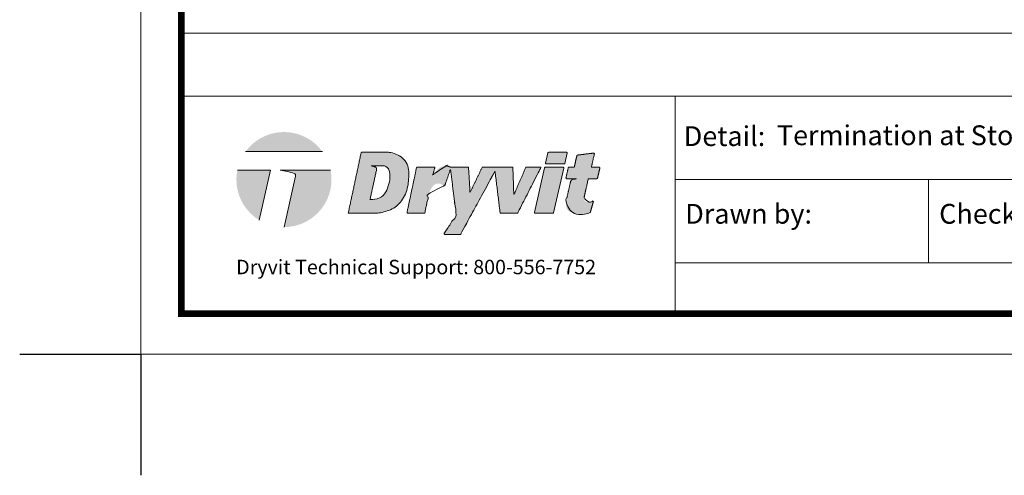
# Model space of a CAD drawing. Units: inches. Extents: x -0.4 to 84.2, y -12.4 to 10.6.
# Drawn here: x 59.1 to 62.2, y -0.4 to 1 of the extents above; entities that cross this region are included whole.
import ezdxf

# ---------------------------------------------------------------- set-up
doc = ezdxf.new("R2010")
doc.units = ezdxf.units.IN
doc.header["$MEASUREMENT"] = 0
doc.layers.get('0').update_dxf_attribs({"linetype": 'CONTINUOUS', "lineweight": 15})
doc.layers.get('DEFPOINTS').update_dxf_attribs({"linetype": 'CONTINUOUS'})
for name, color, linetype, lineweight in [('3- Titleblock', 7, 'CONTINUOUS', 13), ('TEXT - DRAWING', 7, 'CONTINUOUS', 5), ('TITLEBLOCK', 7, 'CONTINUOUS', 15)]:
    doc.layers.add(name, color=color, linetype=linetype, lineweight=lineweight)
doc.layers.add('6 - Border', color=7, linetype='CONTINUOUS', lineweight=13, plot=False)
doc.styles.add('02TREMCO', font='sanss___.ttf', dxfattribs={"height": 0.125})

# ---------------------------------------------------------------- blocks, each defined once
blk = doc.blocks.new('*U14')
at = {"layer": 'DEFPOINTS', "color": 42, "elevation": -0.125}
blk.add_lwpolyline([(0, 0.375), (0.375, 0.375), (0.375, 0)], dxfattribs=at)
blk = doc.blocks.new('*U15')
at = {"layer": 'TEXT - DRAWING', "color": 0, "linetype": 'ByBlock', "lineweight": -2, "transparency": 16777216}
blk.add_blockref('*U14', (59.5, 0), dxfattribs=at)
blk = doc.blocks.new('2021 Dryvit Logo')
at = {"lineweight": 30, "ltscale": 0.4}
h = blk.add_hatch(color=256, dxfattribs=at)
h.dxf.hatch_style = 1
h.set_gradient(color1=(9, 8, 6), color2=(9, 8, 6))
h.paths.add_polyline_path([(0.2816, 0.5261), (0.5606, 0.5261, 0.50954)])
h = blk.add_hatch(color=256, dxfattribs=at)
h.dxf.hatch_style = 1
h.set_gradient(color1=(9, 8, 6), color2=(9, 8, 6))
edge = h.paths.add_edge_path()
edge.add_spline(control_points=[(0.7536, 0.3026), (0.7615, 0.3033), (0.7763, 0.3047), (0.8007, 0.3118), (0.8247, 0.3226), (0.8442, 0.3423), (0.8594, 0.3649), (0.8695, 0.3926), (0.8741, 0.4235), (0.8742, 0.4548), (0.8695, 0.4841), (0.8493, 0.5064), (0.8258, 0.5199), (0.8071, 0.5229), (0.7994, 0.5242)], knot_values=[2.360723, 2.360723, 2.360723, 2.360723, 2.387871, 2.41187, 2.448109, 2.476758, 2.505968, 2.541267, 2.577223, 2.612739, 2.649312, 2.675405, 2.713367, 2.740143, 2.740143, 2.740143, 2.740143], weights=[1, 1, 1, 1, 1, 1, 1, 1, 1, 1, 1, 1, 1, 1, 1], degree=3, periodic=0)
edge.add_spline(control_points=[(0.7994, 0.5242), (0.7677, 0.5242), (0.736, 0.5242), (0.7044, 0.5242)], knot_values=[1.360723, 1.360723, 1.360723, 1.360723, 2.360723, 2.360723, 2.360723, 2.360723], weights=[1, 1, 1, 1], degree=3, periodic=0)
edge.add_spline(control_points=[(0.7044, 0.5242), (0.7026, 0.5242), (0.7013, 0.5231), (0.7009, 0.5214)], knot_values=[0, 0, 0, 0, 1.360723, 1.360723, 1.360723, 1.360723], weights=[1, 0.851564, 0.851564, 1], degree=3, periodic=0)
edge.add_spline(control_points=[(0.7009, 0.5214), (0.6855, 0.4488), (0.67, 0.3762), (0.6545, 0.3036)], knot_values=[5.521013, 5.521013, 5.521013, 5.521013, 6.521013, 6.521013, 6.521013, 6.521013], weights=[1, 1, 1, 1], degree=3, periodic=0)
edge.add_spline(control_points=[(0.6545, 0.3036), (0.6544, 0.3033), (0.6545, 0.3031), (0.6547, 0.3029), (0.6548, 0.3027), (0.6551, 0.3026), (0.6554, 0.3026)], knot_values=[3.740143, 3.740143, 3.740143, 3.740143, 4.630578, 4.630578, 4.630578, 5.521013, 5.521013, 5.521013, 5.521013], weights=[1, 0.935011, 0.935011, 1, 0.935011, 0.935011, 1], degree=3, periodic=0)
edge.add_spline(control_points=[(0.6554, 0.3026), (0.6881, 0.3026), (0.7208, 0.3026), (0.7536, 0.3026)], knot_values=[2.740143, 2.740143, 2.740143, 2.740143, 3.740143, 3.740143, 3.740143, 3.740143], weights=[1, 1, 1, 1], degree=3, periodic=0)
edge = h.paths.add_edge_path(flags=16)
edge.add_spline(control_points=[(0.7775, 0.4745), (0.7816, 0.4742), (0.7897, 0.4734), (0.8019, 0.4658), (0.8062, 0.4486), (0.8057, 0.4306), (0.8029, 0.4105), (0.7961, 0.3918), (0.7879, 0.3732), (0.7746, 0.361), (0.761, 0.3543), (0.7474, 0.3521), (0.7388, 0.3526), (0.7345, 0.3528)], knot_values=[2.319962, 2.319962, 2.319962, 2.319962, 2.334333, 2.347618, 2.366204, 2.391545, 2.409949, 2.435603, 2.459746, 2.478958, 2.496394, 2.511058, 2.525935, 2.525935, 2.525935, 2.525935], weights=[1, 1, 1, 1, 1, 1, 1, 1, 1, 1, 1, 1, 1, 1], degree=3, periodic=0)
edge.add_spline(control_points=[(0.7345, 0.3528), (0.7342, 0.3529), (0.734, 0.353), (0.7338, 0.3532), (0.7337, 0.3534), (0.7336, 0.3536), (0.7337, 0.3539)], knot_values=[2.525935, 2.525935, 2.525935, 2.525935, 3.387961, 3.387961, 3.387961, 4.249988, 4.249988, 4.249988, 4.249988], weights=[1, 0.939029, 0.939029, 1, 0.939029, 0.939029, 1], degree=3, periodic=0)
edge.add_spline(control_points=[(0.7337, 0.3539), (0.7415, 0.3895), (0.7492, 0.425), (0.757, 0.4606)], knot_values=[4.249988, 4.249988, 4.249988, 4.249988, 5.249988, 5.249988, 5.249988, 5.249988], weights=[1, 1, 1, 1], degree=3, periodic=0)
edge.add_spline(control_points=[(0.757, 0.4606), (0.758, 0.4644), (0.7565, 0.4681), (0.7532, 0.4702)], knot_values=[0, 0, 0, 0, 1.235009, 1.235009, 1.235009, 1.235009], weights=[1, 0.876884, 0.876884, 1], degree=3, periodic=0)
edge.add_spline(control_points=[(0.7532, 0.4702), (0.7478, 0.4719), (0.7424, 0.4733), (0.7369, 0.4745)], knot_values=[1.235009, 1.235009, 1.235009, 1.235009, 1.319962, 1.319962, 1.319962, 1.319962], weights=[1, 0.999399, 0.999399, 1], degree=3, periodic=0)
edge.add_spline(control_points=[(0.7369, 0.4745), (0.7504, 0.4745), (0.7639, 0.4745), (0.7775, 0.4745)], knot_values=[1.319962, 1.319962, 1.319962, 1.319962, 2.319962, 2.319962, 2.319962, 2.319962], weights=[1, 1, 1, 1], degree=3, periodic=0)
h = blk.add_hatch(color=256, dxfattribs=at)
h.dxf.hatch_style = 1
h.set_gradient(color1=(9, 8, 6), color2=(9, 8, 6))
h.paths.add_polyline_path([(1.3816, 0.5237, 0.349723), (1.379, 0.5216), (1.3705, 0.4845, 0.481785), (1.373, 0.4813), (1.4373, 0.4813, 0.349723), (1.4399, 0.4833), (1.4484, 0.5205, 0.481785), (1.4458, 0.5237)])
h = blk.add_hatch(color=256, dxfattribs=at)
h.dxf.hatch_style = 1
h.set_gradient(color1=(9, 8, 6), color2=(9, 8, 6))
edge = h.paths.add_edge_path()
edge.add_spline(control_points=[(1.5563, 0.428), (1.5576, 0.428), (1.5586, 0.4288), (1.5589, 0.43)], knot_values=[22.152821, 22.152821, 22.152821, 22.152821, 23.500481, 23.500481, 23.500481, 23.500481], weights=[1, 0.854292, 0.854292, 1], degree=3, periodic=0)
edge.add_spline(control_points=[(1.5589, 0.43), (1.5616, 0.4421), (1.5644, 0.4543), (1.5671, 0.4664)], knot_values=[21.152821, 21.152821, 21.152821, 21.152821, 22.152821, 22.152821, 22.152821, 22.152821], weights=[1, 1, 1, 1], degree=3, periodic=0)
edge.add_spline(control_points=[(1.5671, 0.4664), (1.5673, 0.4672), (1.5671, 0.468), (1.5666, 0.4686), (1.5661, 0.4693), (1.5654, 0.4696), (1.5646, 0.4696)], knot_values=[19.358888, 19.358888, 19.358888, 19.358888, 20.255854, 20.255854, 20.255854, 21.152821, 21.152821, 21.152821, 21.152821], weights=[1, 0.934071, 0.934071, 1, 0.934071, 0.934071, 1], degree=3, periodic=0)
edge.add_spline(control_points=[(1.5646, 0.4696), (1.5556, 0.4696), (1.5466, 0.4696), (1.5376, 0.4696)], knot_values=[18.358888, 18.358888, 18.358888, 18.358888, 19.358888, 19.358888, 19.358888, 19.358888], weights=[1, 1, 1, 1], degree=3, periodic=0)
edge.add_spline(control_points=[(1.5367, 0.4707), (1.5403, 0.4863), (1.5438, 0.502), (1.5474, 0.5177)], knot_values=[15.564955, 15.564955, 15.564955, 15.564955, 16.564955, 16.564955, 16.564955, 16.564955], weights=[1, 1, 1, 1], degree=3, periodic=0)
edge.add_spline(control_points=[(1.5474, 0.5177), (1.5476, 0.5185), (1.5474, 0.5194), (1.5468, 0.52), (1.5462, 0.5207), (1.5454, 0.521), (1.5445, 0.5209)], knot_values=[13.647472, 13.647472, 13.647472, 13.647472, 14.606214, 14.606214, 14.606214, 15.564955, 15.564955, 15.564955, 15.564955], weights=[1, 0.924857, 0.924857, 1, 0.924857, 0.924857, 1], degree=3, periodic=0)
edge.add_spline(control_points=[(1.5445, 0.5209), (1.525, 0.5184), (1.5056, 0.516), (1.4861, 0.5136)], knot_values=[12.647472, 12.647472, 12.647472, 12.647472, 13.647472, 13.647472, 13.647472, 13.647472], weights=[1, 1, 1, 1], degree=3, periodic=0)
edge.add_spline(control_points=[(1.4861, 0.5136), (1.4849, 0.5135), (1.4841, 0.5127), (1.4838, 0.5116)], knot_values=[11.423362, 11.423362, 11.423362, 11.423362, 12.647472, 12.647472, 12.647472, 12.647472], weights=[1, 0.878979, 0.878979, 1], degree=3, periodic=0)
edge.add_spline(control_points=[(1.4838, 0.5116), (1.4807, 0.4978), (1.4776, 0.4841), (1.4745, 0.4703)], knot_values=[10.423362, 10.423362, 10.423362, 10.423362, 11.423362, 11.423362, 11.423362, 11.423362], weights=[1, 1, 1, 1], degree=3, periodic=0)
edge.add_spline(control_points=[(1.4736, 0.4696), (1.4674, 0.4696), (1.4612, 0.4696), (1.455, 0.4696)], knot_values=[8.075703, 8.075703, 8.075703, 8.075703, 9.075703, 9.075703, 9.075703, 9.075703], weights=[1, 1, 1, 1], degree=3, periodic=0)
edge.add_spline(control_points=[(1.455, 0.4696), (1.4537, 0.4696), (1.4527, 0.4688), (1.4524, 0.4676)], knot_values=[6.728043, 6.728043, 6.728043, 6.728043, 8.075703, 8.075703, 8.075703, 8.075703], weights=[1, 0.854292, 0.854292, 1], degree=3, periodic=0)
edge.add_spline(control_points=[(1.4524, 0.4676), (1.4497, 0.4554), (1.4469, 0.4433), (1.4442, 0.4312)], knot_values=[5.728043, 5.728043, 5.728043, 5.728043, 6.728043, 6.728043, 6.728043, 6.728043], weights=[1, 1, 1, 1], degree=3, periodic=0)
edge.add_spline(control_points=[(1.4442, 0.4312), (1.444, 0.4304), (1.4442, 0.4296), (1.4447, 0.4289), (1.4452, 0.4283), (1.4459, 0.428), (1.4467, 0.428)], knot_values=[3.93411, 3.93411, 3.93411, 3.93411, 4.831077, 4.831077, 4.831077, 5.728043, 5.728043, 5.728043, 5.728043], weights=[1, 0.934071, 0.934071, 1, 0.934071, 0.934071, 1], degree=3, periodic=0)
edge.add_spline(control_points=[(1.4467, 0.428), (1.4584, 0.428), (1.47, 0.428), (1.4817, 0.428)], knot_values=[2.93411, 2.93411, 2.93411, 2.93411, 3.93411, 3.93411, 3.93411, 3.93411], weights=[1, 1, 1, 1], degree=3, periodic=0)
edge.add_spline(control_points=[(1.4817, 0.428), (1.4761, 0.4268), (1.4707, 0.4253), (1.4653, 0.4237)], knot_values=[2.849158, 2.849158, 2.849158, 2.849158, 2.93411, 2.93411, 2.93411, 2.93411], weights=[1, 0.999399, 0.999399, 1], degree=3, periodic=0)
edge.add_spline(control_points=[(1.4653, 0.4237), (1.4624, 0.4213), (1.4606, 0.4179), (1.4603, 0.4141)], knot_values=[2.058377, 2.058377, 2.058377, 2.058377, 2.849158, 2.849158, 2.849158, 2.849158], weights=[1, 0.948564, 0.948564, 1], degree=3, periodic=0)
edge.add_spline(control_points=[(1.4603, 0.4141), (1.456, 0.3952), (1.4517, 0.3762), (1.4474, 0.3572)], knot_values=[1.058377, 1.058377, 1.058377, 1.058377, 2.058377, 2.058377, 2.058377, 2.058377], weights=[1, 1, 1, 1], degree=3, periodic=0)
edge.add_spline(control_points=[(1.4474, 0.3572), (1.4464, 0.3528), (1.4444, 0.3431), (1.4436, 0.3277), (1.4505, 0.3111), (1.4664, 0.3035), (1.4818, 0.2996), (1.4967, 0.3), (1.5101, 0.2993), (1.522, 0.3011), (1.5284, 0.3036), (1.5311, 0.3047)], knot_values=[0.910577, 0.910577, 0.910577, 0.910577, 0.926075, 0.944535, 0.963058, 0.983781, 1.002027, 1.017633, 1.034853, 1.048228, 1.058377, 1.058377, 1.058377, 1.058377], weights=[1, 1, 1, 1, 1, 1, 1, 1, 1, 1, 1, 1], degree=3, periodic=0)
edge.add_spline(control_points=[(1.5311, 0.3047), (1.5319, 0.305), (1.5324, 0.3056), (1.5327, 0.3064)], knot_values=[0, 0, 0, 0, 0.910577, 0.910577, 0.910577, 0.910577], weights=[1, 0.93209, 0.93209, 1], degree=3, periodic=0)
edge.add_spline(control_points=[(1.5327, 0.3064), (1.5363, 0.3188), (1.5399, 0.3312), (1.5435, 0.3436)], knot_values=[28.840069, 28.840069, 28.840069, 28.840069, 29.840069, 29.840069, 29.840069, 29.840069], weights=[1, 1, 1, 1], degree=3, periodic=0)
edge.add_spline(control_points=[(1.5435, 0.3436), (1.5438, 0.3444), (1.5436, 0.3453), (1.543, 0.346), (1.5425, 0.3467), (1.5416, 0.347), (1.5408, 0.3469)], knot_values=[26.896372, 26.896372, 26.896372, 26.896372, 27.86822, 27.86822, 27.86822, 28.840069, 28.840069, 28.840069, 28.840069], weights=[1, 0.922829, 0.922829, 1, 0.922829, 0.922829, 1], degree=3, periodic=0)
edge.add_spline(control_points=[(1.5408, 0.3469), (1.5399, 0.3469), (1.5358, 0.3455), (1.5296, 0.3425), (1.5211, 0.343), (1.5133, 0.345), (1.5093, 0.3518), (1.5096, 0.3567), (1.5097, 0.3589)], knot_values=[26.84814, 26.84814, 26.84814, 26.84814, 26.851023, 26.861917, 26.872266, 26.879536, 26.8887, 26.896372, 26.896372, 26.896372, 26.896372], weights=[1, 1, 1, 1, 1, 1, 1, 1, 1], degree=3, periodic=0)
edge.add_spline(control_points=[(1.5097, 0.3589), (1.5147, 0.3813), (1.5198, 0.4036), (1.5249, 0.4259)], knot_values=[25.84814, 25.84814, 25.84814, 25.84814, 26.84814, 26.84814, 26.84814, 26.84814], weights=[1, 1, 1, 1], degree=3, periodic=0)
edge.add_spline(control_points=[(1.5274, 0.428), (1.5371, 0.428), (1.5467, 0.428), (1.5563, 0.428)], knot_values=[23.500481, 23.500481, 23.500481, 23.500481, 24.500481, 24.500481, 24.500481, 24.500481], weights=[1, 1, 1, 1], degree=3, periodic=0)
h = blk.add_hatch(color=256, dxfattribs=at)
h.dxf.hatch_style = 1
h.set_gradient(color1=(9, 8, 6), color2=(9, 8, 6))
edge = h.paths.add_edge_path()
edge.add_spline(control_points=[(1.0908, 0.4677), (1.0907, 0.4692), (1.0897, 0.4702), (1.0882, 0.4702)], knot_values=[49.828643, 49.828643, 49.828643, 49.828643, 51.337118, 51.337118, 51.337118, 51.337118], weights=[1, 0.819196, 0.819196, 1], degree=3, periodic=0)
edge.add_spline(control_points=[(1.0882, 0.4702), (1.067, 0.4702), (1.0458, 0.4703), (1.0246, 0.4703)], knot_values=[48.828643, 48.828643, 48.828643, 48.828643, 49.828643, 49.828643, 49.828643, 49.828643], weights=[1, 1, 1, 1], degree=3, periodic=0)
edge.add_spline(control_points=[(1.0246, 0.4703), (1.0243, 0.4703), (1.0239, 0.4704), (1.0236, 0.4705)], knot_values=[48.427536, 48.427536, 48.427536, 48.427536, 48.828643, 48.828643, 48.828643, 48.828643], weights=[1, 0.986638, 0.986638, 1], degree=3, periodic=0)
edge.add_spline(control_points=[(1.0236, 0.4705), (1.0204, 0.4719), (1.0127, 0.4747), (0.9983, 0.4733), (0.981, 0.4667), (0.9716, 0.453), (0.9652, 0.4454), (0.9634, 0.4433)], knot_values=[48.344544, 48.344544, 48.344544, 48.344544, 48.35645, 48.372382, 48.393271, 48.417936, 48.427536, 48.427536, 48.427536, 48.427536], weights=[1, 1, 1, 1, 1, 1, 1, 1], degree=3, periodic=0)
edge.add_spline(control_points=[(0.9634, 0.4433), (0.9631, 0.443), (0.9627, 0.4429), (0.9623, 0.4431), (0.9619, 0.4433), (0.9617, 0.4437), (0.9619, 0.4441)], knot_values=[45.644177, 45.644177, 45.644177, 45.644177, 46.994361, 46.994361, 46.994361, 48.344544, 48.344544, 48.344544, 48.344544], weights=[1, 0.853766, 0.853766, 1, 0.853766, 0.853766, 1], degree=3, periodic=0)
edge.add_spline(control_points=[(0.9619, 0.4441), (0.964, 0.4517), (0.9661, 0.4594), (0.9683, 0.467)], knot_values=[44.644177, 44.644177, 44.644177, 44.644177, 45.644177, 45.644177, 45.644177, 45.644177], weights=[1, 1, 1, 1], degree=3, periodic=0)
edge.add_spline(control_points=[(0.9683, 0.467), (0.9685, 0.4678), (0.9683, 0.4686), (0.9678, 0.4693), (0.9673, 0.4699), (0.9666, 0.4703), (0.9657, 0.4703)], knot_values=[42.800605, 42.800605, 42.800605, 42.800605, 43.722391, 43.722391, 43.722391, 44.644177, 44.644177, 44.644177, 44.644177], weights=[1, 0.930437, 0.930437, 1, 0.930437, 0.930437, 1], degree=3, periodic=0)
edge.add_spline(control_points=[(0.9657, 0.4703), (0.9457, 0.4703), (0.9256, 0.4703), (0.9055, 0.4703)], knot_values=[41.800605, 41.800605, 41.800605, 41.800605, 42.800605, 42.800605, 42.800605, 42.800605], weights=[1, 1, 1, 1], degree=3, periodic=0)
edge.add_spline(control_points=[(0.9055, 0.4703), (0.9038, 0.4703), (0.9024, 0.4692), (0.9021, 0.4675)], knot_values=[40.439882, 40.439882, 40.439882, 40.439882, 41.800605, 41.800605, 41.800605, 41.800605], weights=[1, 0.851564, 0.851564, 1], degree=3, periodic=0)
edge.add_spline(control_points=[(0.9021, 0.4675), (0.8906, 0.4136), (0.8791, 0.3597), (0.8676, 0.3057)], knot_values=[39.439882, 39.439882, 39.439882, 39.439882, 40.439882, 40.439882, 40.439882, 40.439882], weights=[1, 1, 1, 1], degree=3, periodic=0)
edge.add_spline(control_points=[(0.8676, 0.3057), (0.8674, 0.3049), (0.8676, 0.3042), (0.8681, 0.3035), (0.8686, 0.3029), (0.8693, 0.3026), (0.8701, 0.3026)], knot_values=[37.659013, 37.659013, 37.659013, 37.659013, 38.549447, 38.549447, 38.549447, 39.439882, 39.439882, 39.439882, 39.439882], weights=[1, 0.935011, 0.935011, 1, 0.935011, 0.935011, 1], degree=3, periodic=0)
edge.add_spline(control_points=[(0.8701, 0.3026), (0.89, 0.3026), (0.9098, 0.3026), (0.9297, 0.3026)], knot_values=[36.659013, 36.659013, 36.659013, 36.659013, 37.659013, 37.659013, 37.659013, 37.659013], weights=[1, 1, 1, 1], degree=3, periodic=0)
edge.add_spline(control_points=[(0.9297, 0.3026), (0.931, 0.3026), (0.932, 0.3034), (0.9323, 0.3046)], knot_values=[35.29829, 35.29829, 35.29829, 35.29829, 36.659013, 36.659013, 36.659013, 36.659013], weights=[1, 0.851564, 0.851564, 1], degree=3, periodic=0)
edge.add_spline(control_points=[(0.9323, 0.3046), (0.9373, 0.3285), (0.9424, 0.3524), (0.9475, 0.3763)], knot_values=[34.29829, 34.29829, 34.29829, 34.29829, 35.29829, 35.29829, 35.29829, 35.29829], weights=[1, 1, 1, 1], degree=3, periodic=0)
edge.add_spline(control_points=[(0.9475, 0.3763), (0.948, 0.3775), (0.9496, 0.3815), (0.9533, 0.3889), (0.9586, 0.3973), (0.965, 0.4045), (0.9721, 0.4096), (0.9808, 0.4107), (0.9896, 0.4094), (0.9957, 0.405), (0.9995, 0.403), (1.001, 0.4023)], knot_values=[34.215198, 34.215198, 34.215198, 34.215198, 34.219925, 34.229932, 34.243478, 34.253902, 34.262993, 34.272743, 34.28343, 34.292645, 34.29829, 34.29829, 34.29829, 34.29829], weights=[1, 1, 1, 1, 1, 1, 1, 1, 1, 1, 1, 1], degree=3, periodic=0)
edge.add_spline(control_points=[(1.001, 0.4023), (1.0017, 0.4019), (1.0025, 0.4019), (1.0032, 0.4022), (1.0039, 0.4025), (1.0044, 0.403), (1.0047, 0.4037)], knot_values=[32.511122, 32.511122, 32.511122, 32.511122, 33.36316, 33.36316, 33.36316, 34.215198, 34.215198, 34.215198, 34.215198], weights=[1, 0.940412, 0.940412, 1, 0.940412, 0.940412, 1], degree=3, periodic=0)
edge.add_spline(control_points=[(1.0047, 0.4037), (1.0111, 0.4223), (1.0176, 0.4408), (1.024, 0.4593)], knot_values=[31.511122, 31.511122, 31.511122, 31.511122, 32.511122, 32.511122, 32.511122, 32.511122], weights=[1, 1, 1, 1], degree=3, periodic=0)
edge.add_spline(control_points=[(1.024, 0.4593), (1.0242, 0.4597), (1.0245, 0.4599), (1.0249, 0.4599), (1.0254, 0.4598), (1.0257, 0.4595), (1.0257, 0.4591)], knot_values=[28.82946, 28.82946, 28.82946, 28.82946, 30.170291, 30.170291, 30.170291, 31.511122, 31.511122, 31.511122, 31.511122], weights=[1, 0.855709, 0.855709, 1, 0.855709, 0.855709, 1], degree=3, periodic=0)
edge.add_spline(control_points=[(1.0257, 0.4591), (1.0325, 0.4048), (1.0393, 0.3506), (1.0461, 0.2963)], knot_values=[27.82946, 27.82946, 27.82946, 27.82946, 28.82946, 28.82946, 28.82946, 28.82946], weights=[1, 1, 1, 1], degree=3, periodic=0)
edge.add_spline(control_points=[(1.0461, 0.2963), (1.0317, 0.2742), (1.0173, 0.2521), (1.0029, 0.23)], knot_values=[26.82946, 26.82946, 26.82946, 26.82946, 27.82946, 27.82946, 27.82946, 27.82946], weights=[1, 1, 1, 1], degree=3, periodic=0)
edge.add_spline(control_points=[(1.0029, 0.23), (1.0023, 0.2292), (1.0023, 0.2282), (1.0028, 0.2273), (1.0032, 0.2264), (1.0041, 0.2259), (1.0051, 0.2259)], knot_values=[24.681589, 24.681589, 24.681589, 24.681589, 25.755524, 25.755524, 25.755524, 26.82946, 26.82946, 26.82946, 26.82946], weights=[1, 0.906176, 0.906176, 1, 0.906176, 0.906176, 1], degree=3, periodic=0)
edge.add_spline(control_points=[(1.0051, 0.2259), (1.0234, 0.2259), (1.0418, 0.2259), (1.0602, 0.2259)], knot_values=[23.681589, 23.681589, 23.681589, 23.681589, 24.681589, 24.681589, 24.681589, 24.681589], weights=[1, 1, 1, 1], degree=3, periodic=0)
edge.add_spline(control_points=[(1.0602, 0.2259), (1.0612, 0.2259), (1.062, 0.2264), (1.0625, 0.2273)], knot_values=[22.60995, 22.60995, 22.60995, 22.60995, 23.681589, 23.681589, 23.681589, 23.681589], weights=[1, 0.906567, 0.906567, 1], degree=3, periodic=0)
edge.add_spline(control_points=[(1.0625, 0.2273), (1.1035, 0.3025), (1.1445, 0.3778), (1.1855, 0.453)], knot_values=[21.60995, 21.60995, 21.60995, 21.60995, 22.60995, 22.60995, 22.60995, 22.60995], weights=[1, 1, 1, 1], degree=3, periodic=0)
edge.add_spline(control_points=[(1.1855, 0.453), (1.1857, 0.4533), (1.1861, 0.4535), (1.1865, 0.4534), (1.1869, 0.4534), (1.1871, 0.4531), (1.1872, 0.4527)], knot_values=[19.089267, 19.089267, 19.089267, 19.089267, 20.349609, 20.349609, 20.349609, 21.60995, 21.60995, 21.60995, 21.60995], weights=[1, 0.871951, 0.871951, 1, 0.871951, 0.871951, 1], degree=3, periodic=0)
edge.add_spline(control_points=[(1.1872, 0.4527), (1.1932, 0.4034), (1.1992, 0.3541), (1.2053, 0.3049)], knot_values=[18.089267, 18.089267, 18.089267, 18.089267, 19.089267, 19.089267, 19.089267, 19.089267], weights=[1, 1, 1, 1], degree=3, periodic=0)
edge.add_spline(control_points=[(1.2053, 0.3049), (1.2054, 0.3035), (1.2065, 0.3026), (1.2079, 0.3026)], knot_values=[16.640224, 16.640224, 16.640224, 16.640224, 18.089267, 18.089267, 18.089267, 18.089267], weights=[1, 0.832544, 0.832544, 1], degree=3, periodic=0)
edge.add_spline(control_points=[(1.2079, 0.3026), (1.2276, 0.3026), (1.2474, 0.3026), (1.2671, 0.3026)], knot_values=[15.640224, 15.640224, 15.640224, 15.640224, 16.640224, 16.640224, 16.640224, 16.640224], weights=[1, 1, 1, 1], degree=3, periodic=0)
edge.add_spline(control_points=[(1.2671, 0.3026), (1.2681, 0.3026), (1.269, 0.3031), (1.2695, 0.304)], knot_values=[14.540768, 14.540768, 14.540768, 14.540768, 15.640224, 15.640224, 15.640224, 15.640224], weights=[1, 0.901778, 0.901778, 1], degree=3, periodic=0)
edge.add_spline(control_points=[(1.2695, 0.304), (1.2974, 0.3588), (1.3253, 0.4135), (1.3532, 0.4683)], knot_values=[13.540768, 13.540768, 13.540768, 13.540768, 14.540768, 14.540768, 14.540768, 14.540768], weights=[1, 1, 1, 1], degree=3, periodic=0)
edge.add_spline(control_points=[(1.3532, 0.4683), (1.3534, 0.4686), (1.3533, 0.4689), (1.3532, 0.4691), (1.353, 0.4694), (1.3527, 0.4696), (1.3524, 0.4696)], knot_values=[11.500911, 11.500911, 11.500911, 11.500911, 12.52084, 12.52084, 12.52084, 13.540768, 13.540768, 13.540768, 13.540768], weights=[1, 0.915175, 0.915175, 1, 0.915175, 0.915175, 1], degree=3, periodic=0)
edge.add_spline(control_points=[(1.3524, 0.4696), (1.3348, 0.4696), (1.3171, 0.4696), (1.2995, 0.4697)], knot_values=[10.500911, 10.500911, 10.500911, 10.500911, 11.500911, 11.500911, 11.500911, 11.500911], weights=[1, 1, 1, 1], degree=3, periodic=0)
edge.add_spline(control_points=[(1.2995, 0.4697), (1.2991, 0.4697), (1.2988, 0.4695), (1.2987, 0.4692)], knot_values=[9.339538, 9.339538, 9.339538, 9.339538, 10.500911, 10.500911, 10.500911, 10.500911], weights=[1, 0.890724, 0.890724, 1], degree=3, periodic=0)
edge.add_spline(control_points=[(1.2987, 0.4692), (1.2846, 0.437), (1.2706, 0.4049), (1.2566, 0.3728)], knot_values=[8.339538, 8.339538, 8.339538, 8.339538, 9.339538, 9.339538, 9.339538, 9.339538], weights=[1, 1, 1, 1], degree=3, periodic=0)
edge.add_spline(control_points=[(1.2566, 0.3728), (1.2564, 0.3724), (1.256, 0.3722), (1.2556, 0.3723), (1.2552, 0.3724), (1.2549, 0.3727), (1.2549, 0.3731)], knot_values=[5.644703, 5.644703, 5.644703, 5.644703, 6.99212, 6.99212, 6.99212, 8.339538, 8.339538, 8.339538, 8.339538], weights=[1, 0.854342, 0.854342, 1, 0.854342, 0.854342, 1], degree=3, periodic=0)
edge.add_spline(control_points=[(1.2549, 0.3731), (1.2538, 0.4051), (1.2527, 0.437), (1.2515, 0.469)], knot_values=[4.644703, 4.644703, 4.644703, 4.644703, 5.644703, 5.644703, 5.644703, 5.644703], weights=[1, 1, 1, 1], degree=3, periodic=0)
edge.add_spline(control_points=[(1.2515, 0.469), (1.2515, 0.4695), (1.2512, 0.4698), (1.2507, 0.4698)], knot_values=[3.124252, 3.124252, 3.124252, 3.124252, 4.644703, 4.644703, 4.644703, 4.644703], weights=[1, 0.816454, 0.816454, 1], degree=3, periodic=0)
edge.add_spline(control_points=[(1.2507, 0.4698), (1.2146, 0.4699), (1.1785, 0.47), (1.1424, 0.47)], knot_values=[2.124252, 2.124252, 2.124252, 2.124252, 3.124252, 3.124252, 3.124252, 3.124252], weights=[1, 1, 1, 1], degree=3, periodic=0)
edge.add_spline(control_points=[(1.1424, 0.47), (1.1413, 0.47), (1.1405, 0.4695), (1.14, 0.4686)], knot_values=[1, 1, 1, 1, 2.124252, 2.124252, 2.124252, 2.124252], weights=[1, 0.897416, 0.897416, 1], degree=3, periodic=0)
edge.add_spline(control_points=[(1.14, 0.4686), (1.1257, 0.4388), (1.1113, 0.409), (1.097, 0.3792)], knot_values=[0, 0, 0, 0, 1, 1, 1, 1], weights=[1, 1, 1, 1], degree=3, periodic=0)
edge.add_spline(control_points=[(1.097, 0.3792), (1.0969, 0.379), (1.0967, 0.3789), (1.0965, 0.379), (1.0963, 0.379), (1.0962, 0.3791), (1.0961, 0.3794)], knot_values=[52.337118, 52.337118, 52.337118, 52.337118, 53.653482, 53.653482, 53.653482, 54.969846, 54.969846, 54.969846, 54.969846], weights=[1, 0.860737, 0.860737, 1, 0.860737, 0.860737, 1], degree=3, periodic=0)
edge.add_spline(control_points=[(1.0961, 0.3794), (1.0944, 0.4088), (1.0926, 0.4383), (1.0908, 0.4677)], knot_values=[51.337118, 51.337118, 51.337118, 51.337118, 52.337118, 52.337118, 52.337118, 52.337118], weights=[1, 1, 1, 1], degree=3, periodic=0)
h = blk.add_hatch(color=256, dxfattribs=at)
h.dxf.hatch_style = 1
h.set_gradient(color1=(9, 8, 6), color2=(9, 8, 6))
h.paths.add_polyline_path([(1.436, 0.4664, 0.481785), (1.4334, 0.4696), (1.3691, 0.4696, 0.349723), (1.3666, 0.4676), (1.3295, 0.3058, 0.481785), (1.3321, 0.3026), (1.3964, 0.3026, 0.349723), (1.3989, 0.3046)])
h = blk.add_hatch(color=256, dxfattribs=at)
h.dxf.hatch_style = 1
h.set_gradient(color1=(9, 8, 6), color2=(9, 8, 6))
h.paths.add_polyline_path([(0.252, 0.4584, 0.04914), (0.2487, 0.4248, 0.260752), (0.3309, 0.2778), (0.3717, 0.4584)])
h = blk.add_hatch(color=256, dxfattribs=at)
h.dxf.hatch_style = 1
h.set_gradient(color1=(9, 8, 6), color2=(9, 8, 6))
h.paths.add_polyline_path([(0.5935, 0.4248, 0.04914), (0.5902, 0.4584), (0.4076, 0.4584, -0.049212), (0.4565, 0.4475, -0.406673), (0.4633, 0.4365), (0.4216, 0.2523, 0.413365)])
at = {"lineweight": 5, "ltscale": 0.4}
blk.add_line((0.2816, 0.5261), (0.5606, 0.5261), dxfattribs=at)
at = {"lineweight": 9, "ltscale": 0.4}
for points in [[(1.4399, 0.4833), (1.4484, 0.5205, 0.481785), (1.4458, 0.5237), (1.3816, 0.5237, 0.349723), (1.379, 0.5216), (1.3705, 0.4845, 0.481785), (1.373, 0.4813), (1.4373, 0.4813, 0.349723)], [(1.3964, 0.3026), (1.3321, 0.3026, -0.481785), (1.3295, 0.3058), (1.3666, 0.4676, -0.349723), (1.3691, 0.4696), (1.4334, 0.4696, -0.481785), (1.436, 0.4664), (1.3989, 0.3046, -0.349723)]]:
    blk.add_lwpolyline(points, format="xyb", close=True, dxfattribs=at)
at = {"lineweight": 5, "ltscale": 0.4}
blk.add_lwpolyline([(0.252, 0.4584), (0.3717, 0.4584), (0.3309, 0.2778)], dxfattribs=at)
blk.add_lwpolyline([(0.4216, 0.2523), (0.4633, 0.4365, 0.365091), (0.4578, 0.4471, 0.050519), (0.4076, 0.4584), (0.5902, 0.4584)], format="xyb", dxfattribs=at)
at = {"lineweight": 9, "ltscale": 0.4}
for points, weights, knots in [([(0.7009, 0.5214), (0.7013, 0.5231), (0.7026, 0.5242), (0.7044, 0.5242), (0.736, 0.5242), (0.7677, 0.5242), (0.7994, 0.5242), (0.8071, 0.5229), (0.8258, 0.5199), (0.8493, 0.5064), (0.8695, 0.4841), (0.8742, 0.4548), (0.8741, 0.4235), (0.8695, 0.3926), (0.8594, 0.3649), (0.8442, 0.3423), (0.8247, 0.3226), (0.8007, 0.3118), (0.7763, 0.3047), (0.7615, 0.3033), (0.7536, 0.3026), (0.7208, 0.3026), (0.6881, 0.3026), (0.6554, 0.3026), (0.6551, 0.3026), (0.6548, 0.3027), (0.6547, 0.3029), (0.6545, 0.3031), (0.6544, 0.3033), (0.6545, 0.3036), (0.67, 0.3762), (0.6855, 0.4488), (0.7009, 0.5214)], [1, 0.851563630698, 0.851563630698, 1, 1, 1, 1, 1, 1, 1, 1, 1, 1, 1, 1, 1, 1, 1, 1, 1, 1, 1, 1, 1, 0.935011351367, 0.935011351367, 1, 0.935011351367, 0.935011351367, 1, 1, 1, 1], [0, 0, 0, 0, 1.360723, 1.360723, 1.360723, 2.360723, 2.360723, 2.360723, 2.387499, 2.42546, 2.451554, 2.488126, 2.523642, 2.559599, 2.594898, 2.624108, 2.652757, 2.688996, 2.712995, 2.740143, 2.740143, 2.740143, 3.740143, 3.740143, 3.740143, 4.630578, 4.630578, 4.630578, 5.521013, 5.521013, 5.521013, 6.521013, 6.521013, 6.521013, 6.521013]), ([(1.5327, 0.3064), (1.5324, 0.3056), (1.5319, 0.305), (1.5311, 0.3047), (1.5284, 0.3036), (1.522, 0.3011), (1.5101, 0.2993), (1.4967, 0.3), (1.4818, 0.2996), (1.4664, 0.3035), (1.4505, 0.3111), (1.4436, 0.3277), (1.4444, 0.3431), (1.4464, 0.3528), (1.4474, 0.3572), (1.4517, 0.3762), (1.456, 0.3952), (1.4603, 0.4141), (1.4606, 0.4179), (1.4624, 0.4213), (1.4653, 0.4237), (1.4707, 0.4253), (1.4761, 0.4268), (1.4817, 0.428), (1.47, 0.428), (1.4584, 0.428), (1.4467, 0.428), (1.4459, 0.428), (1.4452, 0.4283), (1.4447, 0.4289), (1.4442, 0.4296), (1.444, 0.4304), (1.4442, 0.4312), (1.4469, 0.4433), (1.4497, 0.4554), (1.4524, 0.4676), (1.4527, 0.4688), (1.4537, 0.4696), (1.455, 0.4696), (1.4612, 0.4696), (1.4674, 0.4696), (1.4736, 0.4696), (1.474, 0.4696), (1.4744, 0.4699), (1.4745, 0.4703), (1.4776, 0.4841), (1.4807, 0.4978), (1.4838, 0.5116), (1.4841, 0.5127), (1.4849, 0.5135), (1.4861, 0.5136), (1.5056, 0.516), (1.525, 0.5184), (1.5445, 0.5209), (1.5454, 0.521), (1.5462, 0.5207), (1.5468, 0.52), (1.5474, 0.5194), (1.5476, 0.5185), (1.5474, 0.5177), (1.5438, 0.502), (1.5403, 0.4863), (1.5367, 0.4707), (1.5367, 0.4704), (1.5367, 0.4702), (1.5369, 0.4699), (1.5371, 0.4697), (1.5373, 0.4696), (1.5376, 0.4696), (1.5466, 0.4696), (1.5556, 0.4696), (1.5646, 0.4696), (1.5654, 0.4696), (1.5661, 0.4693), (1.5666, 0.4686), (1.5671, 0.468), (1.5673, 0.4672), (1.5671, 0.4664), (1.5644, 0.4543), (1.5616, 0.4421), (1.5589, 0.43), (1.5586, 0.4288), (1.5576, 0.428), (1.5563, 0.428), (1.5467, 0.428), (1.5371, 0.428), (1.5274, 0.428), (1.5262, 0.428), (1.5252, 0.4272), (1.5249, 0.4259), (1.5198, 0.4036), (1.5147, 0.3813), (1.5097, 0.3589), (1.5096, 0.3567), (1.5093, 0.3518), (1.5133, 0.345), (1.5211, 0.343), (1.5296, 0.3425), (1.5358, 0.3455), (1.5399, 0.3469), (1.5408, 0.3469), (1.5416, 0.347), (1.5425, 0.3467), (1.543, 0.346), (1.5436, 0.3453), (1.5438, 0.3444), (1.5435, 0.3436), (1.5399, 0.3312), (1.5363, 0.3188), (1.5327, 0.3064)], [1, 0.932089526829, 0.932089526829, 1, 1, 1, 1, 1, 1, 1, 1, 1, 1, 1, 1, 1, 1, 1, 0.948564201586, 0.948564201586, 1, 0.99939868177, 0.99939868177, 1, 1, 1, 1, 0.934070528306, 0.934070528306, 1, 0.934070528306, 0.934070528306, 1, 1, 1, 1, 0.854291784785, 0.854291784785, 1, 1, 1, 1, 0.854291784785, 0.854291784785, 1, 1, 1, 1, 0.878979355845, 0.878979355845, 1, 1, 1, 1, 0.924856910861, 0.924856910861, 1, 0.924856910861, 0.924856910861, 1, 1, 1, 1, 0.934070528306, 0.934070528306, 1, 0.934070528306, 0.934070528306, 1, 1, 1, 1, 0.934070528306, 0.934070528306, 1, 0.934070528306, 0.934070528306, 1, 1, 1, 1, 0.854291784785, 0.854291784785, 1, 1, 1, 1, 0.854291784785, 0.854291784785, 1, 1, 1, 1, 1, 1, 1, 1, 1, 1, 1, 1, 0.922829100801, 0.922829100801, 1, 0.922829100801, 0.922829100801, 1, 1, 1, 1], [0, 0, 0, 0, 0.910577, 0.910577, 0.910577, 0.920726, 0.934101, 0.951321, 0.966926, 0.985172, 1.005895, 1.024419, 1.042878, 1.058377, 1.058377, 1.058377, 2.058377, 2.058377, 2.058377, 2.849158, 2.849158, 2.849158, 2.93411, 2.93411, 2.93411, 3.93411, 3.93411, 3.93411, 4.831077, 4.831077, 4.831077, 5.728043, 5.728043, 5.728043, 6.728043, 6.728043, 6.728043, 8.075703, 8.075703, 8.075703, 9.075703, 9.075703, 9.075703, 10.423362, 10.423362, 10.423362, 11.423362, 11.423362, 11.423362, 12.647472, 12.647472, 12.647472, 13.647472, 13.647472, 13.647472, 14.606214, 14.606214, 14.606214, 15.564955, 15.564955, 15.564955, 16.564955, 16.564955, 16.564955, 17.461921, 17.461921, 17.461921, 18.358888, 18.358888, 18.358888, 19.358888, 19.358888, 19.358888, 20.255854, 20.255854, 20.255854, 21.152821, 21.152821, 21.152821, 22.152821, 22.152821, 22.152821, 23.500481, 23.500481, 23.500481, 24.500481, 24.500481, 24.500481, 25.84814, 25.84814, 25.84814, 26.84814, 26.84814, 26.84814, 26.855811, 26.864976, 26.872246, 26.882595, 26.893489, 26.896372, 26.896372, 26.896372, 27.86822, 27.86822, 27.86822, 28.840069, 28.840069, 28.840069, 29.840069, 29.840069, 29.840069, 29.840069]), ([(0.757, 0.4606), (0.758, 0.4644), (0.7565, 0.4681), (0.7532, 0.4702), (0.7478, 0.4719), (0.7424, 0.4733), (0.7369, 0.4745), (0.7504, 0.4745), (0.7639, 0.4745), (0.7775, 0.4745), (0.7816, 0.4742), (0.7897, 0.4734), (0.8019, 0.4658), (0.8062, 0.4486), (0.8057, 0.4306), (0.8029, 0.4105), (0.7961, 0.3918), (0.7879, 0.3732), (0.7746, 0.361), (0.761, 0.3543), (0.7474, 0.3521), (0.7388, 0.3526), (0.7345, 0.3528), (0.7342, 0.3529), (0.734, 0.353), (0.7338, 0.3532), (0.7337, 0.3534), (0.7336, 0.3536), (0.7337, 0.3539), (0.7415, 0.3895), (0.7492, 0.425), (0.757, 0.4606)], [1, 0.876883843062, 0.876883843062, 1, 0.99939868177, 0.99939868177, 1, 1, 1, 1, 1, 1, 1, 1, 1, 1, 1, 1, 1, 1, 1, 1, 1, 0.939028584242, 0.939028584242, 1, 0.939028584242, 0.939028584242, 1, 1, 1, 1], [0, 0, 0, 0, 1.235009, 1.235009, 1.235009, 1.319962, 1.319962, 1.319962, 2.319962, 2.319962, 2.319962, 2.334333, 2.347618, 2.366204, 2.391545, 2.409949, 2.435603, 2.459746, 2.478958, 2.496394, 2.511058, 2.525935, 2.525935, 2.525935, 3.387961, 3.387961, 3.387961, 4.249988, 4.249988, 4.249988, 5.249988, 5.249988, 5.249988, 5.249988]), ([(1.097, 0.3792), (1.1113, 0.409), (1.1257, 0.4388), (1.14, 0.4686), (1.1405, 0.4695), (1.1413, 0.47), (1.1424, 0.47), (1.1785, 0.47), (1.2146, 0.4699), (1.2507, 0.4698), (1.2512, 0.4698), (1.2515, 0.4695), (1.2515, 0.469), (1.2527, 0.437), (1.2538, 0.4051), (1.2549, 0.3731), (1.2549, 0.3727), (1.2552, 0.3724), (1.2556, 0.3723), (1.256, 0.3722), (1.2564, 0.3724), (1.2566, 0.3728), (1.2706, 0.4049), (1.2846, 0.437), (1.2987, 0.4692), (1.2988, 0.4695), (1.2991, 0.4697), (1.2995, 0.4697), (1.3171, 0.4696), (1.3348, 0.4696), (1.3524, 0.4696), (1.3527, 0.4696), (1.353, 0.4694), (1.3532, 0.4691), (1.3533, 0.4689), (1.3534, 0.4686), (1.3532, 0.4683), (1.3253, 0.4135), (1.2974, 0.3588), (1.2695, 0.304), (1.269, 0.3031), (1.2681, 0.3026), (1.2671, 0.3026), (1.2474, 0.3026), (1.2276, 0.3026), (1.2079, 0.3026), (1.2065, 0.3026), (1.2054, 0.3035), (1.2053, 0.3049), (1.1992, 0.3541), (1.1932, 0.4034), (1.1872, 0.4527), (1.1871, 0.4531), (1.1869, 0.4534), (1.1865, 0.4534), (1.1861, 0.4535), (1.1857, 0.4533), (1.1855, 0.453), (1.1445, 0.3778), (1.1035, 0.3025), (1.0625, 0.2273), (1.062, 0.2264), (1.0612, 0.2259), (1.0602, 0.2259), (1.0418, 0.2259), (1.0234, 0.2259), (1.0051, 0.2259), (1.0041, 0.2259), (1.0032, 0.2264), (1.0028, 0.2273), (1.0023, 0.2282), (1.0023, 0.2292), (1.0029, 0.23), (1.0173, 0.2521), (1.0317, 0.2742), (1.0461, 0.2963), (1.0393, 0.3506), (1.0325, 0.4048), (1.0257, 0.4591), (1.0257, 0.4595), (1.0254, 0.4598), (1.0249, 0.4599), (1.0245, 0.4599), (1.0242, 0.4597), (1.024, 0.4593), (1.0176, 0.4408), (1.0111, 0.4223), (1.0047, 0.4037), (1.0044, 0.403), (1.0039, 0.4025), (1.0032, 0.4022), (1.0025, 0.4019), (1.0017, 0.4019), (1.001, 0.4023), (0.9995, 0.403), (0.9957, 0.405), (0.9896, 0.4094), (0.9808, 0.4107), (0.9721, 0.4096), (0.965, 0.4045), (0.9586, 0.3973), (0.9533, 0.3889), (0.9496, 0.3815), (0.948, 0.3775), (0.9475, 0.3763), (0.9424, 0.3524), (0.9373, 0.3285), (0.9323, 0.3046), (0.932, 0.3034), (0.931, 0.3026), (0.9297, 0.3026), (0.9098, 0.3026), (0.89, 0.3026), (0.8701, 0.3026), (0.8693, 0.3026), (0.8686, 0.3029), (0.8681, 0.3035), (0.8676, 0.3042), (0.8674, 0.3049), (0.8676, 0.3057), (0.8791, 0.3597), (0.8906, 0.4136), (0.9021, 0.4675), (0.9024, 0.4692), (0.9038, 0.4703), (0.9055, 0.4703), (0.9256, 0.4703), (0.9457, 0.4703), (0.9657, 0.4703), (0.9666, 0.4703), (0.9673, 0.4699), (0.9678, 0.4693), (0.9683, 0.4686), (0.9685, 0.4678), (0.9683, 0.467), (0.9661, 0.4594), (0.964, 0.4517), (0.9619, 0.4441), (0.9617, 0.4437), (0.9619, 0.4433), (0.9623, 0.4431), (0.9627, 0.4429), (0.9631, 0.443), (0.9634, 0.4433), (0.9652, 0.4454), (0.9716, 0.453), (0.981, 0.4667), (0.9983, 0.4733), (1.0127, 0.4747), (1.0204, 0.4719), (1.0236, 0.4705), (1.0239, 0.4704), (1.0243, 0.4703), (1.0246, 0.4703), (1.0458, 0.4703), (1.067, 0.4702), (1.0882, 0.4702), (1.0897, 0.4702), (1.0907, 0.4692), (1.0908, 0.4677), (1.0926, 0.4383), (1.0944, 0.4088), (1.0961, 0.3794), (1.0962, 0.3791), (1.0963, 0.379), (1.0965, 0.379), (1.0967, 0.3789), (1.0969, 0.379), (1.097, 0.3792)], [1, 1, 1, 1, 0.897415918753, 0.897415918753, 1, 1, 1, 1, 0.816453846764, 0.816453846764, 1, 1, 1, 1, 0.854342076993, 0.854342076993, 1, 0.854342076993, 0.854342076993, 1, 1, 1, 1, 0.890724131672, 0.890724131672, 1, 1, 1, 1, 0.915174683698, 0.915174683698, 1, 0.915174683698, 0.915174683698, 1, 1, 1, 1, 0.901777816287, 0.901777816287, 1, 1, 1, 1, 0.832544235482, 0.832544235482, 1, 1, 1, 1, 0.871951311841, 0.871951311841, 1, 0.871951311841, 0.871951311841, 1, 1, 1, 1, 0.906567075814, 0.906567075814, 1, 1, 1, 1, 0.906175759051, 0.906175759051, 1, 0.906175759051, 0.906175759051, 1, 1, 1, 1, 1, 1, 1, 0.855709125755, 0.855709125755, 1, 0.855709125755, 0.855709125755, 1, 1, 1, 1, 0.940412049625, 0.940412049625, 1, 0.940412049625, 0.940412049625, 1, 1, 1, 1, 1, 1, 1, 1, 1, 1, 1, 1, 1, 1, 1, 0.851563630698, 0.851563630698, 1, 1, 1, 1, 0.935011351367, 0.935011351367, 1, 0.935011351367, 0.935011351367, 1, 1, 1, 1, 0.851563630698, 0.851563630698, 1, 1, 1, 1, 0.93043711599, 0.93043711599, 1, 0.93043711599, 0.93043711599, 1, 1, 1, 1, 0.853766403584, 0.853766403584, 1, 0.853766403584, 0.853766403584, 1, 1, 1, 1, 1, 1, 1, 1, 0.986637645229, 0.986637645229, 1, 1, 1, 1, 0.819195842806, 0.819195842806, 1, 1, 1, 1, 0.860737113541, 0.860737113541, 1, 0.860737113541, 0.860737113541, 1], [0, 0, 0, 0, 1, 1, 1, 2.124252, 2.124252, 2.124252, 3.124252, 3.124252, 3.124252, 4.644703, 4.644703, 4.644703, 5.644703, 5.644703, 5.644703, 6.99212, 6.99212, 6.99212, 8.339538, 8.339538, 8.339538, 9.339538, 9.339538, 9.339538, 10.500911, 10.500911, 10.500911, 11.500911, 11.500911, 11.500911, 12.52084, 12.52084, 12.52084, 13.540768, 13.540768, 13.540768, 14.540768, 14.540768, 14.540768, 15.640224, 15.640224, 15.640224, 16.640224, 16.640224, 16.640224, 18.089267, 18.089267, 18.089267, 19.089267, 19.089267, 19.089267, 20.349609, 20.349609, 20.349609, 21.60995, 21.60995, 21.60995, 22.60995, 22.60995, 22.60995, 23.681589, 23.681589, 23.681589, 24.681589, 24.681589, 24.681589, 25.755524, 25.755524, 25.755524, 26.82946, 26.82946, 26.82946, 27.82946, 27.82946, 27.82946, 28.82946, 28.82946, 28.82946, 30.170291, 30.170291, 30.170291, 31.511122, 31.511122, 31.511122, 32.511122, 32.511122, 32.511122, 33.36316, 33.36316, 33.36316, 34.215198, 34.215198, 34.215198, 34.220842, 34.230058, 34.240744, 34.250494, 34.259585, 34.27001, 34.283555, 34.293563, 34.29829, 34.29829, 34.29829, 35.29829, 35.29829, 35.29829, 36.659013, 36.659013, 36.659013, 37.659013, 37.659013, 37.659013, 38.549447, 38.549447, 38.549447, 39.439882, 39.439882, 39.439882, 40.439882, 40.439882, 40.439882, 41.800605, 41.800605, 41.800605, 42.800605, 42.800605, 42.800605, 43.722391, 43.722391, 43.722391, 44.644177, 44.644177, 44.644177, 45.644177, 45.644177, 45.644177, 46.994361, 46.994361, 46.994361, 48.344544, 48.344544, 48.344544, 48.354144, 48.378809, 48.399699, 48.41563, 48.427536, 48.427536, 48.427536, 48.828643, 48.828643, 48.828643, 49.828643, 49.828643, 49.828643, 51.337118, 51.337118, 51.337118, 52.337118, 52.337118, 52.337118, 53.653482, 53.653482, 53.653482, 54.969846, 54.969846, 54.969846, 54.969846])]:
    blk.add_rational_spline(points, weights, degree=3, knots=knots, dxfattribs=at)
at = {"style": '02TREMCO'}
blk.add_text('Dryvit Technical Support: 800-556-7752', height=0.052332, dxfattribs=at).set_placement((0.2477, 0.0813))
blk = doc.blocks.new('OPE - TB')
at = {"layer": '3- Titleblock'}
for p, q in [((0.125, 0.9931), (7.625, 0.9931)), ((0.125, 0.7981), (7.625, 0.7981)), ((1.653, 0.7985), (1.653, 0.1258)), ((4.7917, 0.5404), (1.653, 0.5404)), ((2.4374, 0.5404), (2.4374, 0.2826)), ((6.103, 0.2826), (1.653, 0.2826))]:
    blk.add_line(p, q, dxfattribs=at)
at = {"layer": '3- Titleblock', "lineweight": 0, "const_width": 0.02}
blk.add_lwpolyline([(0.125, 10.4254), (7.625, 10.4254), (7.625, 0.125), (0.125, 0.125)], close=True, dxfattribs=at)
at = {"layer": '6 - Border', "ltscale": 0.4}
blk.add_lwpolyline([(0, 10.5504), (7.75, 10.5504), (7.75, 0), (0, 0)], close=True, dxfattribs=at)
at = {"layer": '3- Titleblock', "xscale": 0.8527614899628375, "yscale": 0.8527614899628375, "zscale": 0.8527614899628375}
blk.add_blockref('2021 Dryvit Logo', (0.0836, 0.1777), dxfattribs=at)
at = {"layer": '3- Titleblock', "style": '02TREMCO'}
for s, height, p in [('Detail:', 0.06124, (1.6796, 0.6437)), ('Drawn by:', 0.06124, (1.6843, 0.4034)), ('Checked by:', 0.061239, (2.4699, 0.4034))]:
    blk.add_text(s, height=height, dxfattribs=at).set_placement(p)

msp = doc.modelspace()

# ---------------------------------------------------------------- block references
at = {"layer": '3- Titleblock'}
msp.add_blockref('OPE - TB', (59.49997, 0.00001), dxfattribs=at)
at = {"layer": 'TEXT - DRAWING'}
msp.add_blockref('*U15', (-0.375, -0.375, 0.125), dxfattribs=at)

# ---------------------------------------------------------------- texts
at = {"layer": 'TITLEBLOCK', "insert": (61.4676, 0.70761), "char_height": 0.0613145, "width": 2.7836169, "attachment_point": 1, "style": '02TREMCO'}
msp.add_mtext('{\\fArial|b0|i0|c0|p34;Termination at Storefront Window-Head+Sill}', dxfattribs=at)

doc.saveas('drawing.dxf')
